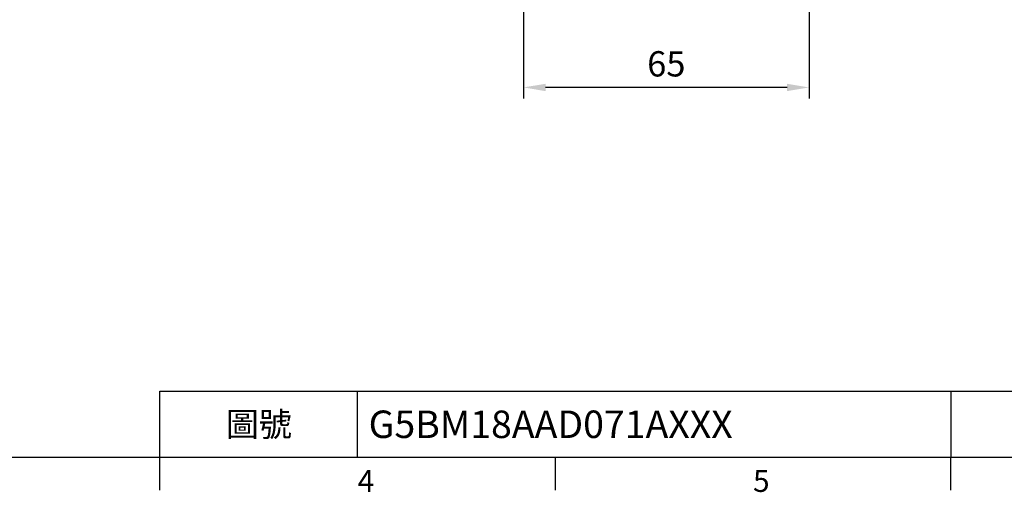
# Model space of a CAD drawing. Extents: x -18 to 700, y -10 to 490.
# Drawn here: x 222 to 446, y -8 to 100 of the extents above; entities that cross this region are included whole.
import ezdxf
from ezdxf.enums import TextEntityAlignment as Align

# ---------------------------------------------------------------- set-up
doc = ezdxf.new("R2010")
doc.units = 0
doc.header["$LTSCALE"] = 12.5
doc.layers.get('0').update_dxf_attribs({"color": 3, "linetype": 'CONTINUOUS'})
doc.layers.get('Defpoints').update_dxf_attribs({"linetype": 'CONTINUOUS'})
doc.layers.add('DIM', color=3, linetype='CONTINUOUS')
doc.styles.add('ATTDEF', font='txt')
doc.styles.get("Standard").update_dxf_attribs({"font": 'simplex.shx'})
doc.dimstyles.new('L', dxfattribs={"dimscale": 2.5, "dimtxt": 2.3, "dimasz": 2, "dimexe": 1, "dimexo": 1, "dimgap": 1, "dimtad": 1, "dimdec": 4, "dimdsep": 46, "dimtxsty": 'Standard', "dimcen": 0, "dimclrd": 256, "dimclre": 256, "dimclrt": 256, "dimadec": 0, "dimazin": 0, "dimtfac": 0.6, "dimtdec": 4, "dimtmove": 0, "dimatfit": 3, "dimfxl": 0, "dimtolj": 1, "dimarcsym": 0})

# ---------------------------------------------------------------- blocks, each defined once
blk = doc.blocks.new('*D26')
at = {"layer": 'Defpoints', "color": 0}
for p in [(336.51, 120.5), (401.51, 120.5), (336.51, 84.15)]:
    blk.add_point(p, dxfattribs=at)
at = {"layer": 'DIM', "lineweight": -2}
for p, q in [((336.51, 118), (336.51, 81.65)), ((401.51, 118), (401.51, 81.65)), ((396.51, 84.15), (341.51, 84.15))]:
    blk.add_line(p, q, dxfattribs=at)
at = {"layer": 'DIM'}
for points in [[(341.51, 84.98), (341.51, 83.31), (336.51, 84.15)], [(396.51, 84.98), (396.51, 83.31), (401.51, 84.15)]]:
    blk.add_solid(points, dxfattribs=at)
at = {"layer": 'DIM', "insert": (369.01, 89.52), "char_height": 5.75, "attachment_point": 5}
blk.add_mtext('\\A1;65', dxfattribs=at)
blk = doc.blocks.new('*D37')
at = {"layer": 'Defpoints', "color": 0}
for p in [(261.51, 267.5), (231.01, 92.5), (261.01, 92.5)]:
    blk.add_point(p, dxfattribs=at)
at = {"layer": 'DIM', "lineweight": -2}
for p, q in [((259.01, 267.5), (228.51, 267.5)), ((231.01, 262.5), (231.01, 168.05))]:
    blk.add_line(p, q, dxfattribs=at)
at = {"layer": 'DIM'}
blk.add_solid([(230.18, 262.5), (231.85, 262.5), (231.01, 267.5)], dxfattribs=at)
at = {"layer": 'DIM', "insert": (225.64, 180), "char_height": 5.75, "attachment_point": 5, "rotation": 90}
blk.add_mtext('\\A1;%%c160', dxfattribs=at)
blk = doc.blocks.new('GJA420')
at = {"color": 0}
for p, q in [((101.5, 6), (275, 6)), ((101.5, 0), (101.5, 6)), ((119.5, 0), (119.5, 6)), ((173.5, 6), (173.5, 0)), ((173.5, 6), (173.5, 0)), ((0, 0), (275, 0)), ((101.5, -3), (101.5, 0)), ((137.5, -3), (137.5, 0)), ((173.5, -3), (173.5, 0))]:
    blk.add_line(p, q, dxfattribs=at)
for s, p in [('4', (119.5, -3.155)), ('5', (155.5, -3.155))]:
    blk.add_text(s, height=2, dxfattribs=at).set_placement(p)
at = {"color": 0, "insert": (110.5, 3), "char_height": 2.2, "width": 7, "attachment_point": 5}
blk.add_mtext('\\f標楷體|b0|i0|c136|p65;圖號', dxfattribs=at)
at = {"color": 4, "style": 'ATTDEF'}
blk.add_attdef('料號', text='', height=2.5, dxfattribs=at).set_placement((120.5, 3), align=Align.MIDDLE_LEFT)
for tag, p in [('比例', (200.5, 3)), ('版本', (236.5, 3))]:
    blk.add_attdef(tag, text='', height=2.5, dxfattribs=at).set_placement(p, align=Align.MIDDLE_CENTER)

msp = doc.modelspace()

# ---------------------------------------------------------------- block references
at = {"layer": 'DIM'}
ref = msp.add_blockref('GJA420', (0, 0), dxfattribs=dict(at, xscale=2.5, yscale=2.5, zscale=2.5))
ref.add_attrib('料號', 'G5BM18AAD071AXXX', dxfattribs={"layer": '0', "color": 4, "height": 6.25, "style": 'ATTDEF'}).set_placement((301.25, 7.5), align=Align.MIDDLE_LEFT)

# ---------------------------------------------------------------- dimensions: what is measured, and where the dimension line sits
dim = msp.add_linear_dim(base=(231.01479, 92.5), p1=(261.51479, 267.5), p2=(261.01479, 92.5), angle=90, text='%%c160', dimstyle='L', override={"dimpost": '%%c<>', "dimse2": 1, "dimsd2": 1}, dxfattribs=at)
dim.commit()
dim.dimension.update_dxf_attribs({"geometry": '*D37', "text_midpoint": (225.63979, 180)})
dim = msp.add_linear_dim(base=(336.51479, 84.14763), p1=(401.51478, 120.5), p2=(336.51479, 120.5), dimstyle='L', dxfattribs=at)
dim.commit()
dim.dimension.update_dxf_attribs({"geometry": '*D26', "text_midpoint": (369.01479, 89.52263)})

doc.saveas('drawing.dxf')
